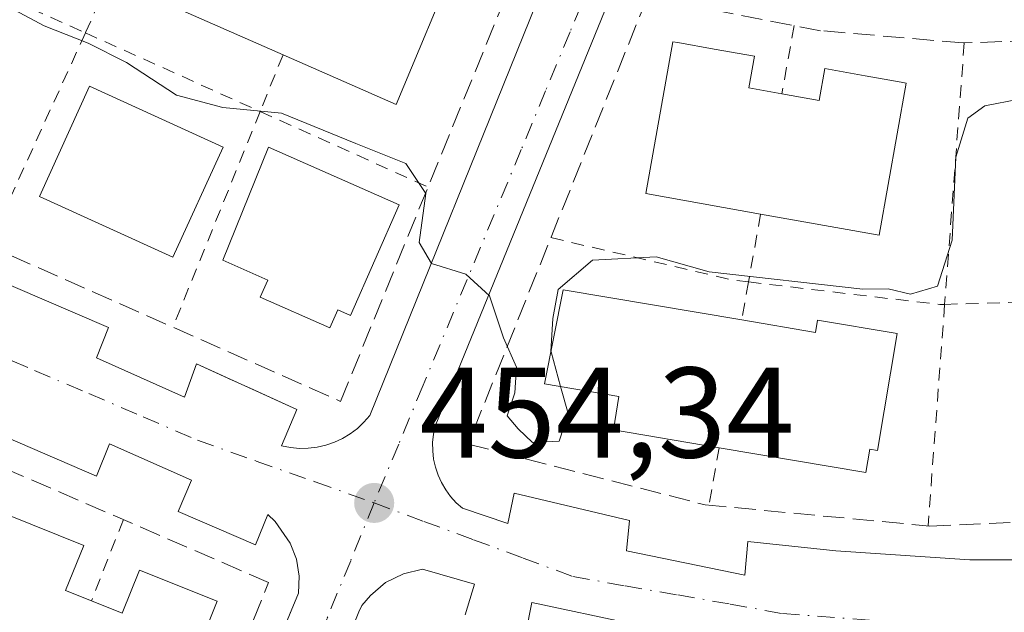
# Model space of a CAD drawing. Units: metres. Extents: x 603733 to 607304, y 4740782 to 4743147.
# Drawn here: x 606346 to 606422, y 4742077 to 4742123 of the extents above; entities that cross this region are included whole.
import ezdxf

# ---------------------------------------------------------------- set-up
doc = ezdxf.new("R2010")
doc.units = ezdxf.units.M
doc.header["$MEASUREMENT"] = 0
for name, pattern in [('DGN Style 2', [1.6480167562047852, 0.988810053722871, -0.6592067024819142]), ('DGN Style 3', [2.307223458686699, 1.648016756204785, -0.6592067024819142]), ('DGN Style 4', [2.6384748266838614, 1.318413404963828, -0.6592067024819142, 0.001648016756204785, -0.6592067024819142])]:
    doc.linetypes.add(name, pattern=pattern)
for name, color, linetype, lineweight in [('Alambrada', 7, 'DGN Style 2', 0), ('Curva de nivel normal', 30, 'Continuous', 0), ('Edificación Cxs', 1, 'Continuous', 13), ('Elemento construido', 1, 'Continuous', 0), ('Muro lineal', 1, 'DGN Style 3', 13), ('Punto de cota en terreno', 7, 'Continuous', 0), ('Rótulo de punto de cota en terreno', 7, 'Continuous', 0), ('Vegetación y arbolados urbanos CxS', 151, 'Continuous', 0), ('Vía urbana Cxs', 4, 'Continuous', 0), ('Vía urbana eje', 4, 'DGN Style 4', 0)]:
    doc.layers.add(name, color=color, linetype=linetype, lineweight=lineweight)
doc.styles.add('Style-Arial', font='txt')

# ---------------------------------------------------------------- blocks, each defined once
blk = doc.blocks.new('5PATER')
at = {"layer": 'Vegetación y arbolados urbanos CxS', "linetype": 'Continuous', "lineweight": 0}
h = blk.add_hatch(color=51, dxfattribs=at)
edge = h.paths.add_edge_path()
edge.add_ellipse((0, 0), major_axis=(-0.1095731443231308, -0.1110710700762829), ratio=0.9994222409660322, start_angle=0, end_angle=360)
blk = doc.blocks.new('*U46')
at = {"layer": 'Vía urbana Cxs', "color": 4, "linetype": 'Continuous', "lineweight": 0}
for points in [[(606332.5701000001, 4742107.200099999, 454.2081000000035), (606352.4200999998, 4742098.690099999, 454.9481999999989), (606351.4801000003, 4742096.3301, 454.610799999995), (606358.3300999999, 4742093.2601, 454.756899999993), (606359.2701000003, 4742095.850099999, 455.0241999999998), (606362.0521999998, 4742094.5875, 455.1398999999947), (606363.4521000005, 4742093.952099999, 455.2363999999943), (606367.0701000001, 4742092.3101, 455.1670000000013), (606365.8901000004, 4742089.470100001, 454.8607000000048), (606366.5701000001, 4742089.340100001, 454.8580999999977), (606367.2701000003, 4742089.280099999, 454.8619000000036), (606367.9600999998, 4742089.290100001, 454.8662999999942), (606368.6501000002, 4742089.380100001, 454.8754999999946), (606369.3300999999, 4742089.530099999, 454.8901999999944), (606369.9901000002, 4742089.7601, 454.9119999999967), (606370.6201, 4742090.0601, 454.939400000003), (606371.2200999996, 4742090.420100001, 454.9712), (606371.7801000001, 4742090.840100001, 455.0072999999975), (606372.2901, 4742091.3101, 455.0466000000015), (606372.7401000002, 4742091.840100001, 455.0820999999996), (606385.7401000002, 4742123.970100001, 457.1983999999939)], [(606391.5301000001, 4742124.5601, 456.5028000000021), (606377.8201000001, 4742091.0101, 454.8965000000026), (606377.7001, 4742090.380100001, 454.858699999997), (606377.6300999997, 4742089.7301, 454.8276000000042), (606377.6401000004, 4742089.090100001, 454.804999999993), (606377.7100999998, 4742088.450099999, 454.7859999999928), (606377.8501000004, 4742087.8201, 454.7691999999952), (606378.0601000005, 4742087.200099999, 454.7565000000032), (606378.3300999999, 4742086.620100001, 454.7483000000066), (606378.6501000002, 4742086.0601, 454.7385000000068), (606379.0301000001, 4742085.540100001, 454.7274000000034), (606379.4700999996, 4742085.0601, 454.7143999999971), (606379.9501, 4742084.630100001, 454.6993999999977), (606383.4901000002, 4742083.450099999, 454.6152000000002), (606383.9700999996, 4742085.8101, 454.8326999999991), (606392.9501, 4742083.6801, 454.6809999999969), (606392.7100999998, 4742081.3201, 454.4107999999979), (606401.9200999998, 4742079.4301, 454.3028999999952), (606402.1601, 4742082.030099999, 454.4587999999931), (606409.0100999996, 4742081.3201, 454.4674999999989), (606419.4101, 4742080.610099999, 454.7087000000029), (606429.9301000005, 4742080.620100001, 454.9364999999962)], [(606363.7107999995, 4742069.6096, 455.3249999999971), (606367.2001, 4742078.0101, 454.6300999999949), (606367.2500999998, 4742079.340100001, 454.6223000000027), (606367.0401, 4742080.6601, 454.6772999999957), (606366.5601000005, 4742081.9101, 454.7400000000052), (606365.3800999997, 4742083.590100001, 454.8102999999974), (606364.8101000005, 4742084.1501, 454.8309000000008), (606363.8601000002, 4742081.780099999, 455.1460999999982), (606357.8400999998, 4742084.370100001, 455.2459999999992), (606358.8901000004, 4742086.800100001, 454.7940999999992), (606352.5100999996, 4742089.630100001, 454.6633000000002), (606351.5000999998, 4742087.110099999, 455.0887999999978), (606336.1700999998, 4742093.720100001, 454.7563999999985)], [(606393.1601, 4742075.640100001, 454.4063000000024), (606385.3601000002, 4742077.290100001, 454.5344999999944), (606384.8901000004, 4742074.9301, 454.7048000000068)], [(606380.1700999998, 4742076.350099999, 454.8264999999956), (606380.8800999997, 4742078.710100001, 454.6579000000056), (606376.8601000002, 4742079.890100001, 454.6992999999929), (606375.3601000002, 4742079.530099999, 454.6710000000021), (606373.9801000003, 4742078.840100001, 454.6383999999962), (606372.7901, 4742077.850099999, 454.5947000000015), (606372.1300999997, 4742077.0601, 454.605899999995), (606371.9001000002, 4742076.5801, 454.6300000000047), (606365.3705000002, 4742060.374399999, 454.5825999999943)]]:
    blk.add_polyline3d(points, dxfattribs=at)

msp = doc.modelspace()

# ---------------------------------------------------------------- linework, layer by layer
at = {"layer": 'Alambrada', "color": 7, "linetype": 'DGN Style 2', "lineweight": 0, "extrusion": (-0.002735543824614754, -0.006005115506577658, 0.9999782274568465), "elevation": -29676.74921368414, "flags": 128}
msp.add_lwpolyline([(606357.547101614, 4742046.301007238), (606349.6125857963, 4742028.883393185)], dxfattribs=at)
at = {"layer": 'Alambrada', "color": 7, "linetype": 'DGN Style 2', "lineweight": 0, "extrusion": (-0.05935011176554485, 0.0267035811513755, 0.9978799942814313), "elevation": 91102.62579563922, "flags": 128}
msp.add_lwpolyline([(-4573345.008873433, -1389832.599949831), (-4573345.008873433, -1389818.058037691)], dxfattribs=at)
at = {"layer": 'Alambrada', "color": 7, "linetype": 'DGN Style 2', "lineweight": 0, "extrusion": (-0.06873117394811688, -0.1508796930877664, 0.9861598977556607), "elevation": -756712.4453277573, "flags": 128}
msp.add_lwpolyline([(-1414051.770970647, 4503689.86023271), (-1414051.770970647, 4503671.426850943)], dxfattribs=at)
at = {"layer": 'Alambrada', "color": 7, "linetype": 'DGN Style 2', "lineweight": 0, "extrusion": (0.03610044298507346, -0.01624288872148483, 0.9992161560854904), "elevation": -54677.63947946079, "flags": 128}
msp.add_lwpolyline([(4573341.682885946, 1391738.014276019), (4573341.682885946, 1391723.097491021)], dxfattribs=at)
at = {"layer": 'Alambrada', "color": 7, "linetype": 'DGN Style 2', "lineweight": 0, "extrusion": (0.1200624983960407, 0.6698223594345868, 0.7327503007712682), "elevation": 3249521.245817768, "flags": 128}
msp.add_lwpolyline([(239775.8664009909, -3498366.751957856), (239775.8664009909, -3498359.403658716)], dxfattribs=at)
at = {"layer": 'Alambrada', "color": 7, "linetype": 'DGN Style 2', "lineweight": 0, "extrusion": (-0.001447459166804377, -0.01927881324393037, 0.9998130986448749), "elevation": -91843.686448442, "flags": 128}
msp.add_lwpolyline([(249676.3857232264, 4773330.118200232), (249676.3857232264, 4773309.728272313)], dxfattribs=at)
at = {"layer": 'Alambrada', "color": 7, "linetype": 'DGN Style 2', "lineweight": 0, "extrusion": (-0.1754888495426892, -0.4337084383719535, 0.8837989896866508), "elevation": -2162700.561852423, "flags": 128}
msp.add_lwpolyline([(-1216592.215763032, 4086319.92825175), (-1216592.215763032, 4086314.553858907)], dxfattribs=at)
at = {"layer": 'Alambrada', "color": 7, "linetype": 'DGN Style 2', "lineweight": 0, "extrusion": (-0.06084628827681861, -0.1503759492446116, 0.9867546823257117), "elevation": -749542.8425037867, "flags": 128}
msp.add_lwpolyline([(-1216607.221599156, 4562169.370855846), (-1216607.221599156, 4562151.029668364)], dxfattribs=at)
at = {"layer": 'Alambrada', "color": 7, "linetype": 'DGN Style 2', "lineweight": 0, "extrusion": (0.0609806138676202, -0.0274374479154921, 0.9977617707570344), "elevation": -92677.75314576399, "flags": 128}
msp.add_lwpolyline([(4573340.262821742, 1389714.592028341), (4573340.262821743, 1389700.237072536)], dxfattribs=at)
at = {"layer": 'Alambrada', "color": 7, "linetype": 'DGN Style 2', "lineweight": 0, "extrusion": (-0.07976376713559043, -0.446582380443267, 0.8911800709901251), "elevation": -2165700.325316997, "flags": 128}
msp.add_lwpolyline([(-236833.3717858888, 4255462.441367118), (-236833.3717858888, 4255456.421965373)], dxfattribs=at)
at = {"layer": 'Alambrada', "color": 7, "linetype": 'DGN Style 2', "lineweight": 0, "extrusion": (-0.04575797556331204, 0.1639489211651651, 0.9854070016602916), "elevation": 750165.8300735082, "flags": 128}
msp.add_lwpolyline([(-1858862.014204812, -4340179.10161473), (-1858874.772782225, -4340172.000582546), (-1858875.887676273, -4340171.536462795)], dxfattribs=at)
at = {"layer": 'Alambrada', "color": 7, "linetype": 'DGN Style 2', "lineweight": 0, "extrusion": (0.1130513499487523, 0.6328987127910646, 0.7659364279247842), "elevation": 3070175.550634189, "flags": 128}
msp.add_lwpolyline([(236904.6759277298, -3656932.535216856), (236904.6759277298, -3656928.623821328)], dxfattribs=at)
at = {"layer": 'Alambrada', "color": 7, "linetype": 'DGN Style 2', "lineweight": 0, "extrusion": (0.1465707253036197, 0.8260759669291953, 0.5441649743836569), "elevation": 4006466.553752981, "flags": 128}
msp.add_lwpolyline([(231375.5756472605, -2598066.281096105), (231360.6255877184, -2598067.891030598), (231360.2497276543, -2598068.034300107)], dxfattribs=at)
at = {"layer": 'Alambrada', "color": 7, "linetype": 'DGN Style 2', "lineweight": 0, "extrusion": (-0.05327670454368236, -0.001546240262003542, 0.9985785907448734), "elevation": -39184.76633316615, "flags": 128}
msp.add_lwpolyline([(-4722512.011386984, 742700.5983170116), (-4722512.011386985, 742716.5910709815)], dxfattribs=at)
at = {"layer": 'Alambrada', "color": 7, "linetype": 'DGN Style 2', "lineweight": 0, "extrusion": (-0.005718542808368726, -0.07616664061489596, 0.9970787035763979), "elevation": -364202.7872293073, "flags": 128}
msp.add_lwpolyline([(249680.8581198431, 4760280.991833391), (249680.8581198431, 4760263.661609833)], dxfattribs=at)
at = {"layer": 'Alambrada', "color": 7, "linetype": 'DGN Style 2', "lineweight": 0, "extrusion": (-0.09877569641320122, -0.5588953962561638, 0.8233342564485903), "elevation": -2709852.002171273, "flags": 128}
msp.add_lwpolyline([(-228151.7131550655, 3931892.827894184), (-228151.7131550655, 3931887.314613235)], dxfattribs=at)
at = {"layer": 'Alambrada', "color": 7, "linetype": 'DGN Style 2', "lineweight": 0, "extrusion": (0.1820532887882469, 0.463208166376455, 0.8673492921790767), "elevation": 2307355.852492342, "flags": 128}
msp.add_lwpolyline([(1170271.468945656, -4020148.844116303), (1170271.468945656, -4020141.027357884)], dxfattribs=at)
at = {"layer": 'Curva de nivel normal', "color": 30, "linetype": 'Continuous', "lineweight": 0, "elevation": 455, "flags": 128}
for points in [[(606337.8799999999, 4742127.2401), (606347.4299999997, 4742122.140100001), (606350.8399999999, 4742120.780099999), (606353.8300000001, 4742119.290100001), (606357.7000000002, 4742116.7401), (606361.3200000003, 4742115.800100001), (606365.8799999999, 4742115.340100001), (606371.6600000003, 4742112.9901), (606375.5599999996, 4742111.4301), (606377.0999999996, 4742109.110099999), (606376.5800000001, 4742105.290100001), (606377.54, 4742103.6601), (606380.2100000001, 4742102.8301), (606382.0599999996, 4742101.140100001), (606383.1399999997, 4742097.880100001), (606384.1500000004, 4742095.590100001), (606384.0199999996, 4742093.600099999), (606383.4299999997, 4742091.8201), (606384.2999999998, 4742090.790100001), (606385.4000000004, 4742089.7501), (606387.4900000002, 4742089.850099999), (606388.1699999999, 4742092.0001), (606387.5922999998, 4742094.089500001)], [(606386.8446000004, 4742096.793500001), (606386.8399999999, 4742096.8101), (606386.9800000006, 4742099.370100001), (606387.3899999997, 4742101.640100001), (606390.0800000001, 4742103.9101), (606395.0300000003, 4742104.170100001), (606399.1399999997, 4742103.020099999), (606411.1100000005, 4742101.6501), (606413.0599999996, 4742101.6801), (606414.8099999996, 4742101.280099999), (606416.9100000003, 4742101.9001), (606418.04, 4742105.460100001), (606418.3399999999, 4742111.920100001), (606419.2599999999, 4742114.970100001), (606420.5999999996, 4742115.920100001), (606423.2470000006, 4742116.427100001)], [(606387.5922999998, 4742094.089500001), (606386.8446000004, 4742096.793500001)]]:
    msp.add_lwpolyline(points, dxfattribs=at)
at = {"layer": 'Edificación Cxs', "color": 1, "linetype": 'Continuous', "lineweight": 13, "flags": 128}
for points, elevation in [([(606370.0500999996, 4742129.8301), (606372.9200999998, 4742128.5701), (606373.7200999996, 4742130.390100001), (606379.7100999998, 4742127.770099999), (606374.8101000005, 4742116.020099999), (606366.0000999998, 4742119.880100001), (606357.5601000005, 4742123.5801), (606362.5701000001, 4742135.030099999), (606369.0500999996, 4742132.200099999), (606368.3400999998, 4742130.5801)], 462.5997999999963), ([(606404.8000999996, 4742116.860099999), (606407.7001, 4742116.340100001), (606408.1300999997, 4742118.8101), (606411.2801000001, 4742118.2501), (606414.0900999998, 4742117.7501), (606414.4801000003, 4742117.6801), (606412.3800999997, 4742105.860099999), (606403.1501000002, 4742107.5001), (606394.2200999996, 4742109.090100001), (606396.3300999999, 4742120.9001), (606396.7200999996, 4742120.8301), (606399.5301000001, 4742120.3301), (606402.6801000005, 4742119.770099999), (606402.2401000002, 4742117.3101)], 462.9842999999963), ([(606375.0401, 4742108.220100001), (606371.2401000002, 4742099.620100001), (606370.2600999996, 4742100.0601), (606369.6401000004, 4742098.6501), (606364.2301000003, 4742101.040100001), (606364.8201000001, 4742102.370100001), (606361.3101000005, 4742103.920100001), (606364.8800999997, 4742112.710100001)], 459.6667000000016), ([(606401.6801000005, 4742099.270099999), (606407.4101, 4742098.300100001), (606407.5800999999, 4742099.2601), (606413.7801000001, 4742098.210100001), (606412.2401000002, 4742089.110099999), (606411.6501000002, 4742089.210100001), (606411.3400999998, 4742087.4001), (606399.9200999998, 4742089.3301), (606391.7001, 4742090.720100001), (606392.1300999997, 4742093.3201), (606386.3501000004, 4742094.300100001), (606387.8000999996, 4742101.610099999)], 460.6015999999946), ([(606351.1001000004, 4742077.4301), (606353.4801000003, 4742076.470100001), (606354.8300999999, 4742079.8201), (606360.8800999997, 4742077.390100001), (606357.1901000004, 4742068.2301), (606355.2100999998, 4742069.030099999), (606354.2701000003, 4742066.690099999), (606347.9001000002, 4742069.2501), (606342.7301000003, 4742071.3301), (606343.6700999998, 4742073.670100001), (606340.1801000005, 4742075.0801), (606344.3901000004, 4742084.190099999), (606350.5000999998, 4742081.7301), (606349.0900999998, 4742078.2401)], 460.4285999999992)]:
    msp.add_lwpolyline(points, close=True, dxfattribs=dict(at, elevation=elevation))
at = {"layer": 'Edificación Cxs', "color": 1, "linetype": 'Continuous', "lineweight": 13}
for points in [[(606366.0000999998, 4742119.880100001, 460.8714000000036), (606357.5601000005, 4742123.5801, 459.1521999999969), (606362.5701000001, 4742135.030099999, 461.9900999999954), (606369.0500999996, 4742132.200099999, 461.1263000000035), (606368.3400999998, 4742130.5801, 462.5997999999963), (606370.0500999996, 4742129.8301, 462.2035000000033)], [(606370.0500999996, 4742129.8301, 462.2035000000033), (606372.9200999998, 4742128.5701, 462.3163000000059), (606373.7200999996, 4742130.390100001, 460.3512000000047), (606379.7100999998, 4742127.770099999, 460.9410999999964), (606374.8101000005, 4742116.020099999, 460.1545000000042), (606366.0000999998, 4742119.880100001, 460.8714000000036)], [(606403.1501000002, 4742107.5001, 460.434500000003), (606394.2200999996, 4742109.090100001, 458.7431999999972), (606396.3300999999, 4742120.9001, 459.4092999999993), (606396.7200999996, 4742120.8301, 459.722299999994), (606399.5301000001, 4742120.3301, 460.4817999999942), (606402.6801000005, 4742119.770099999, 460.623900000006), (606402.2401000002, 4742117.3101, 462.9842999999965), (606404.8000999996, 4742116.860099999, 462.4584000000032)], [(606404.8000999996, 4742116.860099999, 462.4584000000032), (606407.7001, 4742116.340100001, 462.1178000000073), (606408.1300999997, 4742118.8101, 460.2614000000031), (606411.2801000001, 4742118.2501, 461.0727000000043), (606414.0900999998, 4742117.7501, 460.2347000000009), (606414.4801000003, 4742117.6801, 459.9241999999941), (606412.3800999997, 4742105.860099999, 459.6937999999937), (606403.1501000002, 4742107.5001, 460.434500000003)], [(606361.3400999998, 4742112.710100001, 459.7617000000028), (606357.4401000004, 4742104.1501, 458.3543000000063), (606347.0500999996, 4742108.880100001, 458.3531999999978), (606350.9401000004, 4742117.440099999, 458.709799999997), (606361.3400999998, 4742112.710100001, 459.7617000000028)], [(606375.0401, 4742108.220100001, 459.0574000000051), (606371.2401000002, 4742099.620100001, 458.7639999999956), (606370.2600999996, 4742100.0601, 459.1959000000061), (606369.6401000004, 4742098.6501, 457.9664000000049), (606364.2301000003, 4742101.040100001, 458.309699999998), (606364.8201000001, 4742102.370100001, 459.6667000000016), (606361.3101000005, 4742103.920100001, 458.498900000006), (606364.8800999997, 4742112.710100001, 458.7967999999965), (606375.0401, 4742108.220100001, 459.0574000000051)], [(606399.9200999998, 4742089.3301, 458.4619999999995), (606391.7001, 4742090.720100001, 457.5430999999954), (606392.1300999997, 4742093.3201, 459.4143999999943), (606386.3501000004, 4742094.300100001, 457.5234999999957), (606387.8000999996, 4742101.610099999, 457.8840000000055), (606401.6801000005, 4742099.270099999, 460.2185000000027)], [(606401.6801000005, 4742099.270099999, 460.2185000000027), (606407.4101, 4742098.300100001, 460.6015999999945), (606407.5800999999, 4742099.2601, 459.7998999999982), (606413.7801000001, 4742098.210100001, 458.4119000000064), (606412.2401000002, 4742089.110099999, 458.5881999999983), (606411.6501000002, 4742089.210100001, 458.7584999999963), (606411.3400999998, 4742087.4001, 457.5791999999929), (606399.9200999998, 4742089.3301, 458.4619999999995)], [(606347.9001000002, 4742069.2501, 457.0184000000008), (606342.7301000003, 4742071.3301, 456.5899999999965), (606343.6700999998, 4742073.670100001, 458.2445000000008), (606340.1801000005, 4742075.0801, 457.1055999999954), (606344.3901000004, 4742084.190099999, 457.5016999999935), (606350.5000999998, 4742081.7301, 457.9323000000004), (606349.0900999998, 4742078.2401, 460.4285999999993), (606351.1001000004, 4742077.4301, 459.6180000000023)], [(606351.1001000004, 4742077.4301, 459.6180000000023), (606353.4801000003, 4742076.470100001, 459.3709999999992), (606354.8300999999, 4742079.8201, 457.873900000006), (606360.8800999997, 4742077.390100001, 457.7522999999928), (606357.1901000004, 4742068.2301, 458.3545000000013), (606355.2100999998, 4742069.030099999, 458.5424000000058), (606354.2701000003, 4742066.690099999, 456.9337999999989), (606347.9001000002, 4742069.2501, 457.0184000000008)]]:
    msp.add_polyline3d(points, dxfattribs=at)
msp.add_3dface([(606361.3400999998, 4742112.710100001, 459.7617000000028), (606357.4401000004, 4742104.1501, 459.7617000000028), (606347.0500999996, 4742108.880100001, 459.7617000000028), (606350.9401000004, 4742117.440099999, 459.7617000000028)], dxfattribs=at)
at = {"layer": 'Elemento construido', "color": 1, "linetype": 'Continuous', "lineweight": 0}
for points in [[(606367.2701000003, 4742089.280099999, 454.8619000000036), (606367.9600999998, 4742089.290100001, 454.8662999999942), (606368.6501000002, 4742089.380100001, 454.8754999999946), (606369.3300999999, 4742089.530099999, 454.8901999999944), (606369.9901000002, 4742089.7601, 454.9119999999967), (606370.6201, 4742090.0601, 454.939400000003), (606371.2200999996, 4742090.420100001, 454.9712), (606371.7801000001, 4742090.840100001, 455.0072999999975), (606372.2901, 4742091.3101, 455.0466000000015), (606372.7401000002, 4742091.840100001, 455.0820999999996), (606385.7401000002, 4742123.970100001, 457.1983999999939)], [(606391.5301000001, 4742124.5601, 456.5028000000021), (606377.8201000001, 4742091.0101, 454.8965000000026), (606377.7001, 4742090.380100001, 454.858699999997), (606377.6300999997, 4742089.7301, 454.8276000000042), (606377.6401000004, 4742089.090100001, 454.804999999993), (606377.7100999998, 4742088.450099999, 454.7859999999928), (606377.8501000004, 4742087.8201, 454.7691999999952), (606378.0601000005, 4742087.200099999, 454.7565000000032), (606378.3300999999, 4742086.620100001, 454.7483000000066), (606378.6501000002, 4742086.0601, 454.7385000000068), (606379.0301000001, 4742085.540100001, 454.7274000000034), (606379.4700999996, 4742085.0601, 454.7143999999971), (606379.9501, 4742084.630100001, 454.6993999999977), (606383.4901000002, 4742083.450099999, 454.6152000000002), (606383.9700999996, 4742085.8101, 454.8326999999991), (606392.9501, 4742083.6801, 454.6809999999969), (606392.7100999998, 4742081.3201, 454.4107999999979), (606401.9200999998, 4742079.4301, 454.3028999999952), (606402.1601, 4742082.030099999, 454.4587999999931), (606409.0100999996, 4742081.3201, 454.4674999999989), (606419.4101, 4742080.610099999, 454.7087000000029), (606429.9301000005, 4742080.620100001, 454.9364999999962)], [(606332.5701000001, 4742107.200099999, 454.2081000000035), (606352.4200999998, 4742098.690099999, 454.9481999999989), (606351.4801000003, 4742096.3301, 454.610799999995), (606358.3300999999, 4742093.2601, 454.756899999993), (606359.2701000003, 4742095.850099999, 455.0241999999998), (606367.0701000001, 4742092.3101, 455.1670000000013), (606365.8901000004, 4742089.470100001, 454.8607000000048), (606366.5701000001, 4742089.340100001, 454.8580999999977), (606367.2701000003, 4742089.280099999, 454.8619000000036)], [(606348.0601000005, 4742031.9301, 452.4514999999956), (606367.2001, 4742078.0101, 454.6300999999949), (606367.2500999998, 4742079.340100001, 454.6223000000027), (606367.0401, 4742080.6601, 454.6772999999957), (606366.5601000005, 4742081.9101, 454.7400000000052), (606365.3800999997, 4742083.590100001, 454.8102999999974), (606364.8101000005, 4742084.1501, 454.8309000000008), (606363.8601000002, 4742081.780099999, 455.1460999999982), (606357.8400999998, 4742084.370100001, 455.2459999999992), (606358.8901000004, 4742086.800100001, 454.7940999999992), (606352.5100999996, 4742089.630100001, 454.6633000000002), (606351.5000999998, 4742087.110099999, 455.0887999999978), (606336.1700999998, 4742093.720100001, 454.7563999999985)], [(606380.1700999998, 4742076.350099999, 454.8264999999956), (606380.8800999997, 4742078.710100001, 454.6579000000056), (606376.8601000002, 4742079.890100001, 454.6992999999929), (606375.3601000002, 4742079.530099999, 454.6710000000021), (606373.9801000003, 4742078.840100001, 454.6383999999962), (606372.7901, 4742077.850099999, 454.5947000000015), (606372.1300999997, 4742077.0601, 454.605899999995), (606371.9001000002, 4742076.5801, 454.6300000000047), (606363.6201, 4742056.030099999, 453.7602999999945)], [(606393.1601, 4742075.640100001, 454.4063000000024), (606385.3601000002, 4742077.290100001, 454.5344999999944), (606384.8901000004, 4742074.9301, 454.7048000000068)]]:
    msp.add_polyline3d(points, dxfattribs=at)
at = {"layer": 'Muro lineal', "color": 1, "linetype": 'DGN Style 3', "lineweight": 13}
for points in [[(606370.4700999996, 4742092.9301, 455.3246999999974), (606384.6501000002, 4742127.6601, 457.7366999999941), (606315.6501000002, 4742157.6801, 457.1523000000016), (606300.5301000001, 4742123.890100001, 453.8665000000037), (606370.4700999996, 4742092.9301, 455.3246999999974)], [(606416.3101000005, 4742083.2401, 454.9002999999939), (606448.4501, 4742084.6601, 454.7862000000023), (606471.1300999997, 4742085.370100001, 453.8341999999975), (606470.4301000005, 4742122.940099999, 454.6782999999996), (606447.2701000003, 4742121.7601, 455.8028999999952), (606418.9101, 4742120.8101, 456.6192000000011), (606407.8101000005, 4742121.7601, 457.3934000000008), (606394.3400999998, 4742124.360099999, 456.9520000000048), (606380.3901000004, 4742089.620100001, 455.0675999999949), (606398.8300999999, 4742084.890100001, 455.3130999999995), (606416.3101000005, 4742083.2401, 454.9002999999939)], [(606346.2100999998, 4742033.2401, 452.9964999999939), (606364.8800999997, 4742078.850099999, 455.3657999999996), (606294.4600999998, 4742109.3301, 452.3821000000025), (606287.3701, 4742092.790100001, 451.4321000000054), (606301.7901, 4742052.380100001, 451.641300000003), (606346.2100999998, 4742033.2401, 452.9964999999939)]]:
    msp.add_polyline3d(points, dxfattribs=at)
at = {"layer": 'Vía urbana Cxs', "color": 4, "linetype": 'Continuous', "lineweight": 0}
for points in [[(606367.2701000003, 4742089.280099999, 454.8619000000036), (606367.9600999998, 4742089.290100001, 454.8662999999942), (606368.6501000002, 4742089.380100001, 454.8754999999946), (606369.3300999999, 4742089.530099999, 454.8901999999944), (606369.9901000002, 4742089.7601, 454.9119999999967), (606370.6201, 4742090.0601, 454.939400000003), (606371.2200999996, 4742090.420100001, 454.9712), (606371.7801000001, 4742090.840100001, 455.0072999999975), (606372.2901, 4742091.3101, 455.0466000000015), (606372.7401000002, 4742091.840100001, 455.0820999999996), (606385.7401000002, 4742123.970100001, 457.1983999999939)], [(606391.5301000001, 4742124.5601, 456.5028000000021), (606377.8201000001, 4742091.0101, 454.8965000000026), (606377.7001, 4742090.380100001, 454.858699999997), (606377.6300999997, 4742089.7301, 454.8276000000042), (606377.6401000004, 4742089.090100001, 454.804999999993), (606377.7100999998, 4742088.450099999, 454.7859999999928), (606377.8501000004, 4742087.8201, 454.7691999999952), (606378.0601000005, 4742087.200099999, 454.7565000000032), (606378.3300999999, 4742086.620100001, 454.7483000000066), (606378.6501000002, 4742086.0601, 454.7385000000068), (606379.0301000001, 4742085.540100001, 454.7274000000034), (606379.4700999996, 4742085.0601, 454.7143999999971), (606379.9501, 4742084.630100001, 454.6993999999977), (606383.4901000002, 4742083.450099999, 454.6152000000002), (606383.9700999996, 4742085.8101, 454.8326999999991), (606392.9501, 4742083.6801, 454.6809999999969), (606392.7100999998, 4742081.3201, 454.4107999999979), (606401.9200999998, 4742079.4301, 454.3028999999952), (606402.1601, 4742082.030099999, 454.4587999999931), (606409.0100999996, 4742081.3201, 454.4674999999989), (606419.4101, 4742080.610099999, 454.7087000000029), (606429.9301000005, 4742080.620100001, 454.9364999999962)], [(606304.2200999996, 4742119.720100001, 453.6328000000067), (606325.2500999998, 4742110.5101, 454.3521999999939), (606324.3000999996, 4742107.670100001, 453.5708000000013), (606331.3901000004, 4742104.600099999, 453.9649000000064), (606332.5701000001, 4742107.200099999, 454.2081000000035), (606352.4200999998, 4742098.690099999, 454.9481999999989), (606351.4801000003, 4742096.3301, 454.610799999995), (606358.3300999999, 4742093.2601, 454.756899999993), (606359.2701000003, 4742095.850099999, 455.0241999999998), (606362.0521999998, 4742094.5875, 455.1398999999947), (606363.4521000005, 4742093.952099999, 455.2363999999943), (606367.0701000001, 4742092.3101, 455.1670000000013), (606365.8901000004, 4742089.470100001, 454.8607000000048), (606366.5701000001, 4742089.340100001, 454.8580999999977), (606367.2701000003, 4742089.280099999, 454.8619000000036)], [(606367.2500999998, 4742079.340100001, 454.6223000000027), (606367.0401, 4742080.6601, 454.6772999999957), (606366.5601000005, 4742081.9101, 454.7400000000052), (606365.3800999997, 4742083.590100001, 454.8102999999974), (606364.8101000005, 4742084.1501, 454.8309000000008), (606363.8601000002, 4742081.780099999, 455.1460999999982), (606357.8400999998, 4742084.370100001, 455.2459999999992), (606358.8901000004, 4742086.800100001, 454.7940999999992), (606352.5100999996, 4742089.630100001, 454.6633000000002), (606351.5000999998, 4742087.110099999, 455.0887999999978), (606336.1700999998, 4742093.720100001, 454.7563999999985)], [(606380.1700999998, 4742076.350099999, 454.8264999999956), (606380.8800999997, 4742078.710100001, 454.6579000000056), (606376.8601000002, 4742079.890100001, 454.6992999999929), (606375.3601000002, 4742079.530099999, 454.6710000000021), (606373.9801000003, 4742078.840100001, 454.6383999999962), (606372.7901, 4742077.850099999, 454.5947000000015), (606372.1300999997, 4742077.0601, 454.605899999995), (606371.9001000002, 4742076.5801, 454.6300000000047), (606365.3705000002, 4742060.374399999, 454.5825999999943)], [(606346.3400999998, 4742031.040100001, 452.4627000000037), (606346.8901000004, 4742031.140100001, 452.4385000000038), (606347.6501000002, 4742031.530099999, 452.4281999999948), (606348.0601000005, 4742031.9301, 452.4514999999956), (606362.5551000005, 4742066.827099999, 455.3136999999988), (606363.7107999995, 4742069.6096, 455.3249999999971), (606367.2001, 4742078.0101, 454.6300999999949), (606367.2500999998, 4742079.340100001, 454.6223000000027)], [(606393.1601, 4742075.640100001, 454.4063000000024), (606385.3601000002, 4742077.290100001, 454.5344999999944), (606384.8901000004, 4742074.9301, 454.7048000000068)]]:
    msp.add_polyline3d(points, dxfattribs=at)
at = {"layer": 'Vía urbana eje', "color": 4, "linetype": 'DGN Style 4', "lineweight": 0}
for points in [[(606392.1401000004, 4742130.8301, 456.4726999999984), (606390.2301000003, 4742126.2501, 456.569399999993), (606388.3300999999, 4742121.670100001, 456.5215000000026), (606386.4200999998, 4742117.090100001, 456.8390000000073), (606384.5301000001, 4742112.5101, 456.0684999999939), (606376.8901000004, 4742094.190099999, 455.2016000000004), (606375.0000999998, 4742089.610099999, 454.8537000000069), (606373.0800999999, 4742085.040100001, 454.6674999999959)], [(606292.8000999996, 4742119.2301, 452.1494999999995), (606296.8701, 4742117.380100001, 452.3175000000047), (606300.9401000004, 4742115.5101, 452.5250999999989), (606305.0100999996, 4742113.6601, 452.7231999999931), (606309.0701000001, 4742111.8101, 452.8598999999958), (606313.1401000004, 4742109.940099999, 453.064400000003), (606321.2801000001, 4742106.2401, 453.4668999999994), (606325.5100999996, 4742104.420100001, 453.6548999999941), (606329.7301000003, 4742102.600099999, 453.8062000000064), (606342.4200999998, 4742097.170100001, 454.3366999999998), (606346.6601, 4742095.340100001, 454.5761000000057), (606350.8901000004, 4742093.540100001, 454.6049999999959), (606355.1201, 4742091.7301, 454.6147000000056), (606359.3501000004, 4742089.9101, 454.7284999999974), (606363.9200999998, 4742088.290100001, 454.7320000000037), (606368.5100999996, 4742086.670100001, 454.6750999999931), (606373.0800999999, 4742085.040100001, 454.6674999999959)], [(606373.0800999999, 4742085.040100001, 454.6674999999959), (606371.2600999996, 4742080.550100001, 454.5975999999937), (606369.4200999998, 4742076.0601, 454.5184000000008), (606367.6001000004, 4742071.5701, 454.1901999999973), (606365.7600999996, 4742067.0801, 454.7103000000062), (606363.9401000004, 4742062.590100001, 454.5948000000063), (606362.1001000004, 4742058.090100001, 453.622000000003), (606360.2801000001, 4742053.590100001, 453.4964999999939), (606358.4401000004, 4742049.100099999, 453.6687999999995), (606356.6201, 4742044.610099999, 453.6175999999978), (606354.7801000001, 4742040.130100001, 453.2357000000048), (606352.9600999998, 4742035.640100001, 452.6869000000006), (606351.1201, 4742031.140100001, 452.3666999999987), (606349.9600999998, 4742028.1601, 452.2468999999983)], [(606373.0800999999, 4742085.040100001, 454.6674999999959), (606376.9600999998, 4742083.600099999, 454.6456999999937), (606380.8201000001, 4742082.1801, 454.5807999999961), (606384.6700999998, 4742080.7501, 454.5181000000011), (606388.5500999996, 4742079.3201, 454.4272000000056), (606392.6201, 4742078.590100001, 454.3656999999948), (606396.7100999998, 4742077.890100001, 454.2798999999941), (606400.7801000001, 4742077.170100001, 454.2111000000005), (606404.8501000004, 4742076.440099999, 454.2161999999954), (606414.1700999998, 4742075.7401, 454.0332000000053), (606418.8201000001, 4742075.380100001, 453.9379999999946), (606423.4600999998, 4742075.0101, 453.8755999999995)]]:
    msp.add_polyline3d(points, dxfattribs=at)

# ---------------------------------------------------------------- block references
at = {"layer": 'Punto de cota en terreno', "color": 7, "linetype": 'Continuous', "lineweight": 0, "xscale": 10, "yscale": 10, "zscale": 10}
msp.add_blockref('5PATER', (606373.0899999999, 4742085.039999999, 454.3399999999965), dxfattribs=at)
at = {"layer": 'Vía urbana Cxs', "color": 4, "linetype": 'Continuous', "lineweight": 0}
msp.add_blockref('*U46', (0, 0), dxfattribs=at)

# ---------------------------------------------------------------- texts
at = {"layer": 'Rótulo de punto de cota en terreno', "color": 7, "linetype": 'Continuous', "lineweight": 0, "style": 'Style-Arial'}
msp.add_text('454,34', height=7.000000000000002, dxfattribs=at).set_placement((606376.6178000001, 4742088.5678))

doc.saveas('drawing.dxf')
